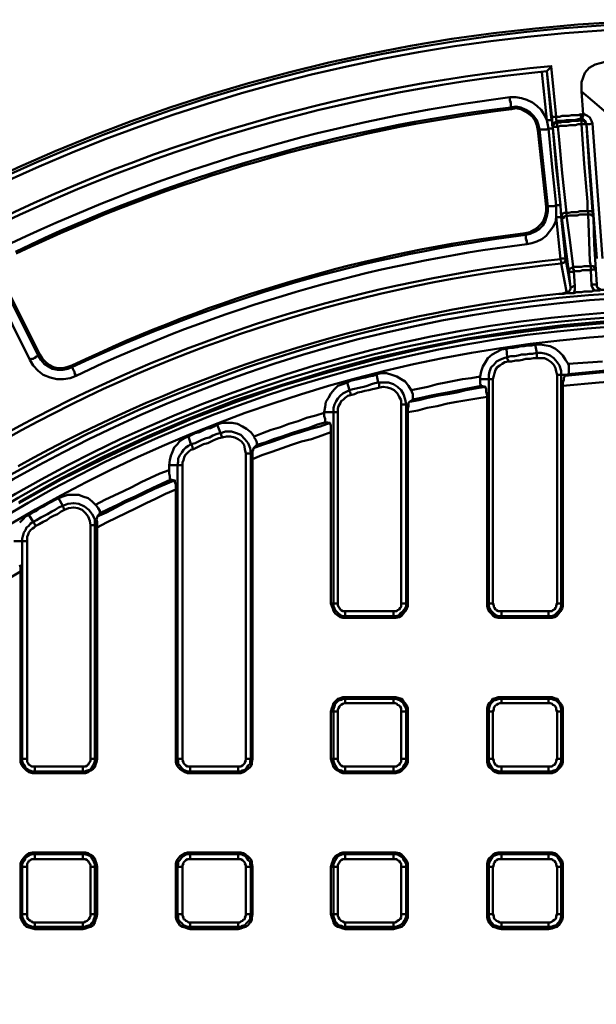
# Model space of a CAD drawing. Units: millimetres. Extents: x 28 to 423, y 3 to 289.
# Drawn here: x 111 to 136, y 121 to 164 of the extents above; entities that cross this region are included whole.
import ezdxf

# ---------------------------------------------------------------- set-up
doc = ezdxf.new("R2010")
doc.units = ezdxf.units.MM
doc.layers.add('PDF_Geometry', color=7, linetype='Continuous')

msp = doc.modelspace()

# ---------------------------------------------------------------- linework, layer by layer
at = {"layer": 'PDF_Geometry', "lineweight": 50}
for points in [[(69.829, 80.617), (69.757, 81.051), (69.431, 83.583), (69.178, 86.078), (69.033, 88.573), (68.961, 91.033), (68.997, 93.528), (69.069, 96.023), (69.359, 99.495), (69.829, 102.967), (69.901, 103.401), (69.974, 103.835), (70.01, 103.835), (70.01, 103.798), (70.046, 103.798), (70.082, 103.798), (70.118, 103.798), (70.154, 103.798), (70.19, 103.798, -0.828366), (210.579, 106.402)], [(133.947, 161.588, 0.106011), (106.029, 152.8)], [(106.318, 152.728, -0.104131), (133.767, 161.371), (133.803, 161.407), (133.839, 161.444), (133.911, 161.516), (133.947, 161.588), (134.164, 159.418), (134.309, 159.418), (134.417, 159.455), (134.562, 159.455), (134.707, 159.455), (134.815, 159.491), (134.96, 159.491), (135.105, 159.491), (135.213, 159.527), (135.213, 159.491), (135.213, 159.455), (135.213, 159.418), (135.213, 159.382), (135.249, 159.346), (135.249, 159.31), (135.105, 159.31), (134.96, 159.274), (134.851, 159.274), (134.707, 159.274), (134.598, 159.274), (134.454, 159.238), (134.309, 159.238), (134.2, 159.238), (134.164, 159.274), (134.164, 159.346), (134.164, 159.418), (134.128, 159.418), (134.092, 159.418), (134.056, 159.418), (134.02, 159.418), (133.984, 159.418), (133.947, 159.382)], [(134.598, 151.896), (134.598, 151.932), (134.526, 152.294), (134.381, 153.126), (134.417, 153.126), (134.454, 153.162), (134.49, 153.162), (134.526, 153.198), (134.526, 153.234), (134.562, 153.271), (134.562, 153.307), (134.562, 153.343), (134.526, 153.343), (134.49, 153.343), (134.454, 153.343), (134.417, 153.343), (134.381, 153.343), (134.345, 153.307), (134.164, 155.115), (134.128, 154.898), (134.02, 154.681), (133.875, 154.5), (133.73, 154.319), (133.55, 154.175), (133.333, 154.066), (133.116, 153.994), (132.899, 153.958), (132.899, 154.03), (132.899, 154.102), (132.862, 154.175), (132.862, 154.211), (132.862, 154.283), (132.862, 154.319), (132.862, 154.355), (133.043, 154.392), (133.26, 154.5), (133.441, 154.609), (133.586, 154.753), (133.694, 154.934), (133.767, 155.151), (133.803, 155.368), (133.803, 155.549), (133.73, 155.549), (133.369, 158.84), (133.333, 159.057), (133.26, 159.238), (133.152, 159.418), (133.007, 159.527), (132.826, 159.635), (132.645, 159.744), (132.428, 159.78), (132.248, 159.744), (132.211, 159.816, 0.082506), (110.983, 153.632)], [(112.032, 149.22), (112.141, 149.039), (112.285, 148.895), (112.43, 148.786), (112.611, 148.678), (112.791, 148.642), (113.008, 148.642), (113.189, 148.678), (113.406, 148.75), (113.406, 148.678, -0.079785), (132.862, 154.355), (132.826, 154.428), (133.043, 154.464), (133.224, 154.572), (133.369, 154.681), (133.513, 154.826), (133.622, 154.97), (133.694, 155.151), (133.73, 155.368), (133.73, 155.549)], [(79.123, 103.509), (79.231, 103.509), (79.991, 103.654), (80.425, 103.835), (80.859, 104.088), (81.22, 104.413), (81.51, 104.775), (81.727, 105.209), (81.908, 105.679), (81.908, 105.715), (81.944, 105.498), (81.98, 105.39, -0.77836), (198.644, 107.74)], [(134.273, 151.824, 0.099415), (111.092, 144.447)], [(198.608, 104.486, 0.82469), (82.088, 101.737), (74.783, 101.737), (74.313, 101.665), (73.915, 101.556), (73.518, 101.339), (73.156, 101.05), (72.903, 100.724), (72.686, 100.327), (72.541, 99.893), (72.505, 99.459), (72.505, 84.161), (72.541, 83.691), (72.686, 83.294), (72.903, 82.896), (73.156, 82.534), (73.518, 82.281), (73.915, 82.064), (74.313, 81.919), (74.783, 81.883)], [(74.892, 101.375), (81.908, 101.375), (82.052, 101.375), (82.161, 101.375), (82.233, 101.375), (82.305, 101.448), (82.342, 101.52), (82.342, 101.629), (82.305, 101.665), (82.305, 101.701, -0.824878), (198.391, 104.449)], [(83.209, 102.28, -0.81777), (197.56, 104.522), (196.583, 104.522), (196.583, 104.449), (196.583, 104.377), (196.583, 104.305), (196.583, 104.232), (196.583, 104.196), (196.583, 104.16), (196.583, 104.124), (197.56, 104.124), (197.849, 104.124), (198.102, 104.124), (198.283, 104.124), (198.391, 104.124), (198.247, 104.16), (198.102, 104.269), (198.03, 104.377), (198.03, 104.449)]]:
    msp.add_lwpolyline(points, format="xyb", dxfattribs=at)
for points in [[(136.334, 161.769), (136.262, 161.769), (135.828, 161.661), (135.575, 161.516), (135.394, 161.299), (135.249, 160.901), (135.249, 160.503), (135.719, 160.106), (136.298, 159.599), (136.84, 159.129), (136.985, 159.274), (137.094, 159.455), (137.238, 159.599), (137.383, 159.78), (137.528, 159.925), (137.672, 160.069), (137.817, 160.25), (137.962, 160.395), (137.419, 160.865), (136.84, 161.335)], [(133.441, 158.876), (133.803, 155.549), (133.803, 155.585), (133.839, 155.585), (133.875, 155.585), (133.911, 155.585), (133.984, 155.585), (134.02, 155.585), (134.092, 155.585), (134.164, 155.621), (133.984, 157.249), (133.839, 158.912), (133.767, 158.876), (133.694, 158.876), (133.622, 158.876), (133.586, 158.876), (133.513, 158.876), (133.477, 158.876)], [(132.067, 149.112), (132.067, 149.076), (132.067, 149.039), (132.103, 149.003), (132.103, 148.967), (132.103, 148.931), (131.958, 148.895), (131.85, 148.822), (131.741, 148.75), (131.633, 148.678), (131.561, 148.569), (131.524, 148.425), (131.488, 148.316), (131.452, 148.171), (131.416, 148.171), (131.38, 148.171), (131.344, 148.171), (131.307, 148.171), (131.271, 148.171), (131.271, 148.352), (131.307, 148.497), (131.38, 148.678), (131.488, 148.786), (131.597, 148.931), (131.741, 149.003), (131.922, 149.076)], [(133.333, 149.076), (133.333, 149.112), (133.333, 149.148), (133.333, 149.184), (133.333, 149.22), (133.333, 149.256), (133.333, 149.293), (133.513, 149.293), (133.73, 149.256), (133.911, 149.184), (134.056, 149.076), (134.2, 148.895), (134.309, 148.75), (134.381, 148.533), (134.381, 148.352), (134.345, 148.352), (134.309, 148.352), (134.273, 148.352), (134.237, 148.352), (134.2, 148.352), (134.164, 148.497), (134.128, 148.642), (134.056, 148.786), (133.947, 148.895), (133.803, 149.003), (133.658, 149.076), (133.513, 149.076)], [(126.534, 148.027), (126.534, 147.991), (126.57, 147.991), (126.57, 147.954), (126.57, 147.918), (126.57, 147.882), (126.57, 147.846), (126.606, 147.81), (126.425, 147.774), (126.281, 147.737), (126.136, 147.701), (125.955, 147.665), (125.81, 147.629), (125.666, 147.593), (125.521, 147.52), (125.34, 147.484), (125.34, 147.52), (125.34, 147.557), (125.34, 147.593), (125.304, 147.629), (125.304, 147.665), (125.304, 147.701), (125.449, 147.737), (125.593, 147.774), (125.774, 147.81), (125.919, 147.846), (126.064, 147.882), (126.244, 147.954), (126.389, 147.991)], [(124.798, 138.552), (124.762, 138.552), (124.726, 138.552), (124.689, 138.552), (124.653, 138.552), (124.617, 138.552), (124.617, 146.761), (124.653, 146.761), (124.689, 146.761), (124.726, 146.761), (124.762, 146.761), (124.798, 146.761)], [(119.771, 145.857), (119.626, 146.219), (119.482, 146.146), (119.337, 146.074), (119.156, 146.038), (119.012, 145.965), (118.867, 145.893), (118.686, 145.857), (118.542, 145.785), (118.397, 145.712), (118.505, 145.387), (118.686, 145.423), (118.831, 145.495), (118.976, 145.568), (119.156, 145.64), (119.301, 145.676), (119.446, 145.748), (119.626, 145.821)], [(121.073, 144.989), (121.073, 131.898), (121.037, 131.898), (121.001, 131.898), (120.965, 131.898), (120.928, 131.898), (120.892, 131.898), (120.856, 131.898), (120.856, 144.989), (120.892, 144.989), (120.928, 144.989), (120.965, 144.989), (121.001, 144.989), (121.037, 144.989)], [(118.144, 131.898), (118.108, 131.898), (118.071, 131.898), (118.035, 131.898), (117.999, 131.898), (117.963, 131.898), (117.927, 131.898), (117.927, 144.483), (117.963, 144.483), (117.999, 144.483), (118.035, 144.483), (118.071, 144.483), (118.108, 144.483), (118.144, 144.483)], [(114.383, 141.915), (114.347, 141.915), (114.31, 141.915), (114.274, 141.915), (114.238, 141.915), (114.202, 141.915), (114.166, 142.096), (114.093, 142.277), (113.985, 142.421), (113.84, 142.566), (113.659, 142.638), (113.479, 142.675), (113.262, 142.638), (113.081, 142.566), (113.081, 142.602), (113.045, 142.638), (113.045, 142.675), (113.008, 142.711), (113.008, 142.747), (113.225, 142.819), (113.479, 142.855), (113.696, 142.819), (113.949, 142.711), (114.13, 142.566), (114.274, 142.385), (114.383, 142.168)], [(111.49, 131.898), (111.453, 131.898), (111.417, 131.898), (111.381, 131.898), (111.345, 131.898), (111.309, 131.898), (111.273, 131.898), (111.273, 141.228), (111.309, 141.228), (111.345, 141.228), (111.381, 141.228), (111.417, 141.228), (111.453, 141.228), (111.49, 141.228)], [(124.617, 138.552), (124.617, 138.443), (124.653, 138.335), (124.689, 138.263), (124.762, 138.19), (124.834, 138.118), (124.943, 138.046), (125.015, 138.009), (125.123, 138.009), (125.123, 137.937), (125.015, 137.937), (124.906, 137.973), (124.798, 138.046), (124.689, 138.118), (124.617, 138.226), (124.581, 138.335), (124.545, 138.443), (124.509, 138.552)], [(134.2, 138.552), (134.237, 138.552), (134.273, 138.552), (134.309, 138.552), (134.345, 138.552), (134.381, 138.552), (134.381, 138.443), (134.345, 138.335), (134.309, 138.263), (134.237, 138.19), (134.164, 138.118), (134.056, 138.046), (133.947, 138.009), (133.839, 138.009), (133.839, 138.046), (133.839, 138.082), (133.839, 138.118), (133.839, 138.154), (133.839, 138.19), (133.839, 138.226), (133.911, 138.226), (133.984, 138.226), (134.02, 138.263), (134.092, 138.299), (134.128, 138.371), (134.164, 138.407), (134.164, 138.48)], [(127.185, 138.226), (127.185, 138.19), (127.185, 138.154), (127.185, 138.118), (127.185, 138.082), (127.185, 138.046), (127.185, 138.009), (125.123, 138.009), (125.123, 138.046), (125.123, 138.082), (125.123, 138.118), (125.123, 138.154), (125.123, 138.19), (125.123, 138.226)], [(133.839, 138.009), (131.814, 138.009), (131.814, 137.937), (133.839, 137.937)], [(113.876, 131.572), (113.876, 131.536), (113.876, 131.5), (113.876, 131.464), (113.876, 131.428), (113.876, 131.391), (113.876, 131.355), (111.815, 131.355), (111.815, 131.391), (111.815, 131.428), (111.815, 131.464), (111.815, 131.5), (111.815, 131.536), (111.815, 131.572)], [(127.185, 131.355), (125.123, 131.355), (125.123, 131.391), (125.123, 131.428), (125.123, 131.464), (125.123, 131.5), (125.123, 131.536), (125.123, 131.572), (127.185, 131.572), (127.185, 131.536), (127.185, 131.5), (127.185, 131.464), (127.185, 131.428), (127.185, 131.391)], [(133.839, 131.355), (131.814, 131.355), (131.814, 131.391), (131.814, 131.428), (131.814, 131.464), (131.814, 131.5), (131.814, 131.536), (131.814, 131.572), (133.839, 131.572), (133.839, 131.536), (133.839, 131.5), (133.839, 131.464), (133.839, 131.428), (133.839, 131.391)], [(124.617, 127.269), (124.617, 127.377), (124.653, 127.486), (124.689, 127.558), (124.762, 127.667), (124.834, 127.739), (124.943, 127.775), (125.015, 127.811), (125.123, 127.811), (125.123, 127.884), (125.015, 127.884), (124.906, 127.847), (124.798, 127.775), (124.689, 127.703), (124.617, 127.63), (124.581, 127.522), (124.545, 127.413), (124.509, 127.269)], [(133.839, 127.811), (133.947, 127.811), (134.056, 127.775), (134.164, 127.739), (134.237, 127.667), (134.309, 127.558), (134.345, 127.486), (134.381, 127.377), (134.381, 127.269), (134.454, 127.269), (134.454, 127.413), (134.417, 127.522), (134.345, 127.63), (134.273, 127.703), (134.2, 127.775), (134.092, 127.847), (133.984, 127.884), (133.839, 127.884)], [(113.876, 127.811), (113.876, 127.775), (113.876, 127.739), (113.876, 127.703), (113.876, 127.667), (113.876, 127.63), (113.876, 127.594), (111.815, 127.594), (111.815, 127.63), (111.815, 127.667), (111.815, 127.703), (111.815, 127.739), (111.815, 127.775), (111.815, 127.811)], [(118.469, 127.811), (118.469, 127.775), (118.469, 127.739), (118.469, 127.703), (118.469, 127.667), (118.469, 127.63), (118.469, 127.594), (118.397, 127.594), (118.361, 127.594), (118.288, 127.558), (118.252, 127.522), (118.18, 127.45), (118.18, 127.413), (118.144, 127.341), (118.144, 127.269), (118.108, 127.269), (118.071, 127.269), (118.035, 127.269), (117.999, 127.269), (117.963, 127.269), (117.927, 127.269), (117.963, 127.377), (117.963, 127.486), (118.035, 127.558), (118.108, 127.667), (118.18, 127.739), (118.252, 127.775), (118.361, 127.811)], [(124.798, 125.244), (124.762, 125.244), (124.726, 125.244), (124.689, 125.244), (124.653, 125.244), (124.617, 125.244), (124.617, 127.269), (124.653, 127.269), (124.689, 127.269), (124.726, 127.269), (124.762, 127.269), (124.798, 127.269)], [(131.271, 125.244), (131.271, 127.269), (131.199, 127.269), (131.199, 125.244)], [(134.2, 127.269), (134.237, 127.269), (134.273, 127.269), (134.309, 127.269), (134.345, 127.269), (134.381, 127.269), (134.381, 125.244), (134.345, 125.244), (134.309, 125.244), (134.273, 125.244), (134.237, 125.244), (134.2, 125.244)], [(111.815, 124.882), (111.815, 124.846), (111.815, 124.81), (111.815, 124.773), (111.815, 124.737), (111.815, 124.701), (111.707, 124.701), (111.598, 124.737), (111.526, 124.773), (111.417, 124.846), (111.381, 124.918), (111.309, 125.027), (111.273, 125.135), (111.273, 125.244), (111.309, 125.244), (111.345, 125.244), (111.381, 125.244), (111.417, 125.244), (111.453, 125.244), (111.49, 125.244), (111.49, 125.171), (111.49, 125.099), (111.526, 125.027), (111.562, 124.99), (111.634, 124.954), (111.67, 124.918), (111.743, 124.882)], [(120.856, 125.244), (120.892, 125.244), (120.928, 125.244), (120.965, 125.244), (121.001, 125.244), (121.037, 125.244), (121.073, 125.244), (121.037, 125.135), (121.037, 125.027), (120.965, 124.918), (120.892, 124.846), (120.82, 124.773), (120.711, 124.737), (120.639, 124.701), (120.531, 124.701), (120.531, 124.737), (120.531, 124.773), (120.531, 124.81), (120.531, 124.846), (120.531, 124.882), (120.603, 124.882), (120.639, 124.918), (120.711, 124.954), (120.748, 124.99), (120.82, 125.027), (120.82, 125.099), (120.856, 125.171)], [(127.51, 125.244), (127.546, 125.244), (127.583, 125.244), (127.619, 125.244), (127.655, 125.244), (127.691, 125.244), (127.727, 125.244), (127.727, 125.135), (127.691, 125.027), (127.619, 124.918), (127.583, 124.846), (127.474, 124.773), (127.402, 124.737), (127.293, 124.701), (127.185, 124.701), (127.185, 124.737), (127.185, 124.773), (127.185, 124.81), (127.185, 124.846), (127.185, 124.882), (127.257, 124.882), (127.329, 124.918), (127.366, 124.954), (127.438, 124.99), (127.474, 125.027), (127.51, 125.099), (127.51, 125.171)], [(131.271, 125.244), (131.307, 125.244), (131.344, 125.244), (131.38, 125.244), (131.416, 125.244), (131.452, 125.244), (131.488, 125.171), (131.488, 125.099), (131.524, 125.027), (131.561, 124.99), (131.597, 124.954), (131.669, 124.918), (131.741, 124.882), (131.814, 124.882), (131.814, 124.846), (131.814, 124.81), (131.814, 124.773), (131.814, 124.737), (131.814, 124.701), (131.705, 124.701), (131.597, 124.737), (131.488, 124.773), (131.416, 124.846), (131.344, 124.918), (131.307, 125.027), (131.271, 125.135)], [(133.839, 124.701), (131.814, 124.701), (131.814, 124.593), (133.839, 124.593)]]:
    msp.add_lwpolyline(points, close=True, dxfattribs=at)
for points in [[(133.55, 161.335), (133.767, 159.274), (133.803, 159.274), (133.839, 159.274), (133.875, 159.274), (133.911, 159.274), (133.947, 159.274), (133.984, 159.274), (133.984, 159.31)], [(135.719, 155.368), (135.683, 155.368), (135.647, 155.368), (135.611, 155.368), (135.575, 155.368), (135.502, 155.368), (135.502, 155.766), (135.358, 157.393), (135.249, 159.093), (135.285, 159.093), (135.322, 159.093), (135.358, 159.093), (135.394, 159.093), (135.43, 159.093), (135.466, 159.093), (135.466, 159.057), (135.43, 159.093), (135.43, 159.165), (135.394, 159.165), (135.394, 159.201), (135.358, 159.238), (135.322, 159.238), (135.285, 159.274), (135.249, 159.274), (135.249, 159.238), (135.249, 159.201), (135.249, 159.165), (135.249, 159.129), (135.249, 159.093), (135.105, 159.093), (134.996, 159.057), (134.851, 159.057), (134.743, 159.057), (134.598, 159.021), (134.49, 159.021), (134.345, 159.021), (134.237, 158.984), (134.164, 158.984), (134.128, 158.984), (134.092, 158.984), (134.056, 158.984), (134.02, 158.948), (134.02, 158.984), (133.984, 159.057), (133.984, 159.129), (133.984, 159.238), (133.947, 159.382), (133.767, 161.371), (133.984, 159.31), (134.02, 158.912), (134.164, 157.249), (134.345, 155.621), (134.381, 155.115), (134.562, 153.343), (134.671, 152.728), (134.779, 152.113), (134.815, 152.113), (134.851, 152.113), (134.888, 152.149), (134.924, 152.149), (134.96, 152.149), (134.96, 152.005), (134.924, 151.86)], [(133.767, 161.371), (133.767, 161.371)], [(136.153, 153.343), (135.719, 159.129), (135.683, 159.238), (135.611, 159.382), (135.502, 159.455), (135.358, 159.527), (135.322, 159.527), (135.249, 160.503)], [(134.02, 158.912), (133.984, 158.912), (133.947, 158.912), (133.911, 158.912), (133.875, 158.912), (133.839, 158.912), (133.767, 159.274), (133.658, 159.491), (133.513, 159.708), (133.333, 159.889), (133.152, 160.033), (132.899, 160.142), (132.682, 160.214), (132.428, 160.25), (132.175, 160.25), (132.175, 160.178), (132.175, 160.106), (132.211, 160.033), (132.211, 159.961), (132.211, 159.925), (132.211, 159.889), (132.211, 159.852), (132.211, 159.816), (132.428, 159.852), (132.645, 159.816), (132.862, 159.708), (133.043, 159.599), (133.188, 159.455), (133.333, 159.274), (133.405, 159.057), (133.441, 158.876), (133.369, 158.84)], [(134.02, 158.984), (134.02, 159.021), (134.02, 159.093), (134.02, 159.129), (134.056, 159.129), (134.092, 159.165), (134.128, 159.201), (134.164, 159.201), (134.2, 159.238), (134.2, 159.165), (134.345, 159.165), (134.454, 159.201), (134.598, 159.201), (134.707, 159.201), (134.851, 159.238), (134.96, 159.238), (135.105, 159.238), (135.249, 159.274), (135.249, 159.31), (135.285, 159.31), (135.358, 159.274), (135.394, 159.238), (135.43, 159.165), (135.466, 159.093), (135.502, 159.093), (135.539, 159.093), (135.575, 159.093), (135.611, 159.093), (135.683, 159.129), (135.719, 159.129)], [(136.045, 151.969), (135.792, 151.969), (135.683, 151.932), (135.575, 151.932), (135.466, 151.932), (135.358, 151.932), (135.249, 151.896), (135.141, 151.896), (135.032, 151.896), (134.924, 151.86), (134.779, 151.86), (134.634, 151.86), (134.598, 151.86), (134.49, 151.824), (134.273, 151.824), (134.381, 151.824), (134.49, 151.86), (134.598, 151.896), (134.634, 151.896), (134.707, 151.932), (134.743, 151.969), (134.779, 152.041), (134.779, 152.113), (134.707, 152.764), (134.562, 153.849), (134.417, 154.97), (134.417, 155.043), (134.417, 155.151), (134.381, 155.26), (134.2, 157.104), (134.02, 158.948), (134.02, 158.984), (134.02, 159.021), (134.056, 159.057), (134.056, 159.093), (134.092, 159.129), (134.128, 159.129), (134.164, 159.165), (134.2, 159.165), (134.2, 159.129), (134.2, 159.093), (134.2, 159.057), (134.2, 159.021), (134.237, 158.984), (134.273, 158.587), (134.417, 156.995), (134.598, 155.296), (134.707, 155.296), (134.815, 155.332), (134.96, 155.332), (135.068, 155.332), (135.177, 155.368), (135.285, 155.368), (135.394, 155.368), (135.502, 155.368), (135.539, 155.332), (135.539, 155.26), (135.539, 155.223), (135.575, 155.223), (135.611, 155.223), (135.647, 155.223), (135.683, 155.187), (135.719, 155.187), (135.719, 155.151), (135.756, 155.115), (135.756, 155.079), (135.792, 153.958), (135.864, 152.873), (135.828, 152.909), (135.828, 152.945), (135.792, 152.945), (135.792, 152.981), (135.756, 153.017), (135.719, 153.017), (135.683, 153.017), (135.647, 153.017), (135.647, 152.981), (135.647, 152.945), (135.647, 152.909), (135.647, 152.873), (135.647, 152.837), (135.683, 152.837), (135.719, 152.873), (135.756, 152.873), (135.792, 152.873), (135.828, 152.873), (135.864, 152.873), (135.9, 152.222)], [(135.213, 159.527), (135.322, 159.491)], [(135.285, 159.31), (135.285, 159.346), (135.285, 159.382), (135.322, 159.455), (135.322, 159.491), (135.322, 159.527)], [(135.756, 155.079), (135.756, 155.115), (135.719, 155.223), (135.719, 155.368), (135.575, 157.249), (135.466, 159.057), (135.466, 159.093), (135.9, 153.343)], [(134.381, 155.115), (134.345, 155.115), (134.309, 155.115), (134.273, 155.115), (134.237, 155.115), (134.164, 155.115), (134.164, 155.513), (134.164, 155.621), (134.2, 155.621), (134.237, 155.621), (134.273, 155.621), (134.309, 155.621), (134.345, 155.621)], [(135.683, 152.186), (135.647, 152.837), (135.539, 152.837), (135.466, 152.837), (135.358, 152.837), (135.285, 152.837), (135.177, 152.8), (135.105, 152.8), (134.996, 152.8), (134.924, 152.8), (134.924, 152.837), (134.924, 152.873), (134.888, 152.873), (134.888, 152.909), (134.888, 152.945), (134.888, 152.981), (134.996, 152.981), (135.068, 152.981), (135.177, 152.981), (135.249, 152.981), (135.358, 153.017), (135.43, 153.017), (135.539, 153.017), (135.647, 153.017), (135.611, 153.234), (135.575, 154.066), (135.539, 155.223), (135.43, 155.223), (135.285, 155.223), (135.177, 155.223), (135.068, 155.187), (134.96, 155.187), (134.851, 155.187), (134.743, 155.187), (134.598, 155.151), (134.598, 155.187), (134.598, 155.26), (134.598, 155.296), (134.562, 155.296), (134.526, 155.296), (134.49, 155.296), (134.454, 155.26), (134.417, 155.26), (134.381, 155.26)], [(134.96, 152.149), (134.924, 152.8), (134.888, 152.8), (134.851, 152.764), (134.815, 152.764), (134.779, 152.764), (134.743, 152.764), (134.707, 152.764), (134.707, 152.8), (134.707, 152.837), (134.743, 152.873), (134.743, 152.909), (134.779, 152.909), (134.815, 152.945), (134.851, 152.945), (134.888, 152.981), (134.743, 154.138), (134.634, 154.97), (134.598, 155.151), (134.562, 155.151), (134.526, 155.151), (134.49, 155.115), (134.49, 155.079), (134.454, 155.079), (134.417, 155.043), (134.417, 155.006), (134.417, 154.97)], [(110.549, 152.149), (112.032, 149.22), (111.96, 149.184), (112.068, 149.003), (112.213, 148.822), (112.394, 148.714), (112.575, 148.605), (112.791, 148.569), (113.008, 148.569), (113.225, 148.605), (113.406, 148.678), (113.442, 148.642), (113.442, 148.605), (113.479, 148.533), (113.515, 148.497), (113.515, 148.425), (113.551, 148.352), (113.587, 148.316), (113.334, 148.208), (113.045, 148.171), (112.755, 148.171), (112.466, 148.244), (112.177, 148.352), (111.96, 148.533), (111.743, 148.75), (111.598, 149.003), (110.115, 151.969)], [(111.598, 149.003), (111.67, 149.039), (111.743, 149.039), (111.779, 149.076), (111.851, 149.112), (111.887, 149.148), (111.924, 149.148), (111.96, 149.148), (111.96, 149.184), (110.477, 152.149)], [(135.792, 151.969), (135.719, 152.077), (135.683, 152.186), (135.719, 152.222), (135.756, 152.222), (135.792, 152.222), (135.828, 152.222), (135.864, 152.222), (135.9, 152.222), (135.9, 152.149), (135.936, 152.077), (136.009, 152.041), (136.081, 152.005), (136.117, 152.005), (136.226, 152.005), (136.334, 152.005), (136.443, 152.005)], [(111.128, 142.892), (112.9, 143.904), (114.744, 144.844), (116.625, 145.712), (118.505, 146.508), (120.422, 147.267), (122.375, 147.918), (124.364, 148.533), (126.353, 149.076), (128.342, 149.51), (130.367, 149.907), (132.392, 150.233), (134.454, 150.486), (136.515, 150.667)], [(111.128, 142.855), (112.936, 143.868), (114.781, 144.772), (116.625, 145.64), (118.542, 146.472), (120.458, 147.195), (122.411, 147.882), (124.364, 148.461), (126.353, 149.003), (128.378, 149.473), (130.367, 149.871), (132.428, 150.16), (134.454, 150.414), (136.515, 150.594)], [(131.452, 148.171), (131.452, 138.552), (131.416, 138.552), (131.38, 138.552), (131.344, 138.552), (131.307, 138.552), (131.271, 138.552), (131.271, 148.171), (130.91, 148.171), (130.91, 148.28), (130.946, 148.497), (131.018, 148.714), (131.127, 148.895), (131.235, 149.076), (131.416, 149.22), (131.597, 149.329), (131.814, 149.437), (132.031, 149.473), (132.067, 149.112), (132.211, 149.148), (132.392, 149.148), (132.537, 149.184), (132.682, 149.22), (132.862, 149.22), (133.007, 149.256), (133.152, 149.256), (133.333, 149.293), (133.26, 149.654), (133.116, 149.618), (132.971, 149.618), (132.79, 149.582), (132.645, 149.582), (132.501, 149.546), (132.32, 149.51), (132.175, 149.51), (132.031, 149.473)], [(134.671, 148.388), (134.707, 148.425), (134.707, 148.533), (134.707, 148.642), (134.707, 148.75), (134.671, 148.822), (134.562, 149.003), (134.454, 149.184), (134.309, 149.329), (134.128, 149.473), (133.911, 149.582), (133.73, 149.618), (133.477, 149.654), (133.26, 149.654)], [(133.333, 149.076), (133.188, 149.076), (133.043, 149.039), (132.862, 149.039), (132.718, 149.003), (132.573, 148.967), (132.428, 148.967), (132.248, 148.931), (132.103, 148.931)], [(146.532, 148.388), (145.05, 148.533), (143.567, 148.642), (142.084, 148.678), (140.601, 148.714), (139.119, 148.678), (137.636, 148.642), (136.153, 148.533), (134.671, 148.388), (134.598, 148.352), (134.381, 148.352), (134.381, 138.552), (134.454, 138.552), (134.454, 147.882), (136.009, 148.027), (137.528, 148.135), (139.083, 148.208), (140.601, 148.208), (142.157, 148.208), (143.712, 148.135), (145.23, 148.027), (146.749, 147.882)], [(134.526, 148.316), (136.045, 148.461), (137.564, 148.533), (139.083, 148.605), (140.601, 148.642), (142.157, 148.605), (143.675, 148.533), (145.194, 148.461), (146.713, 148.316)], [(136.153, 148.931), (134.671, 148.822)], [(126.461, 148.388), (126.317, 148.316), (126.136, 148.28), (125.991, 148.244), (125.81, 148.208), (125.666, 148.171), (125.521, 148.135), (125.34, 148.099), (125.196, 148.027)], [(127.185, 138.226), (127.257, 138.226), (127.329, 138.226), (127.366, 138.263), (127.438, 138.299), (127.474, 138.371), (127.51, 138.407), (127.51, 138.48), (127.51, 138.552), (127.546, 138.552), (127.583, 138.552), (127.619, 138.552), (127.655, 138.552), (127.691, 138.552), (127.727, 138.552), (127.727, 138.443), (127.691, 138.335), (127.619, 138.263), (127.583, 138.19), (127.474, 138.118), (127.402, 138.046), (127.293, 138.009), (127.185, 138.009), (127.185, 137.937), (127.293, 137.937), (127.438, 137.973), (127.546, 138.046), (127.619, 138.118), (127.691, 138.226), (127.763, 138.335), (127.799, 138.443), (127.799, 138.552), (127.727, 138.552), (127.727, 147.087), (127.691, 147.304), (127.619, 147.52), (127.51, 147.701), (127.366, 147.846), (127.185, 147.954), (126.968, 148.027), (126.751, 148.027), (126.534, 148.027), (126.461, 148.388), (126.678, 148.425), (126.895, 148.425), (127.112, 148.352), (127.329, 148.28), (127.51, 148.171), (127.691, 148.063), (127.836, 147.882), (127.944, 147.701), (127.98, 147.629), (128.016, 147.52), (128.016, 147.412), (128.016, 147.34), (128.016, 147.304), (127.98, 147.267), (127.872, 147.195), (128.27, 147.267), (128.667, 147.376), (129.065, 147.448), (129.499, 147.52), (129.897, 147.593), (130.295, 147.701), (130.693, 147.774), (131.127, 147.846)], [(127.944, 147.701), (128.306, 147.774), (128.667, 147.846), (129.065, 147.954), (129.427, 148.027), (129.789, 148.099), (130.15, 148.171), (130.512, 148.208), (130.91, 148.28)], [(131.452, 138.552), (131.488, 138.48), (131.488, 138.407), (131.524, 138.371), (131.561, 138.299), (131.597, 138.263), (131.669, 138.226), (131.741, 138.226), (131.814, 138.226), (131.814, 138.19), (131.814, 138.154), (131.814, 138.118), (131.814, 138.082), (131.814, 138.046), (131.814, 138.009), (131.705, 138.009), (131.597, 138.046), (131.488, 138.118), (131.416, 138.19), (131.344, 138.263), (131.307, 138.335), (131.271, 138.443), (131.271, 138.552), (131.199, 138.552), (131.199, 147.412), (131.199, 147.484), (131.163, 147.629), (131.163, 147.737), (131.127, 147.81), (131.127, 147.846), (130.946, 147.882), (130.946, 147.918), (130.91, 147.954), (130.91, 148.063), (130.91, 148.171)], [(134.2, 138.552), (134.2, 148.352)], [(134.598, 148.352), (134.526, 148.316), (134.526, 148.28), (134.49, 148.244), (134.49, 148.135), (134.454, 148.027), (134.454, 147.882)], [(121.218, 145.712), (121.579, 145.857), (121.941, 146.002), (122.339, 146.11), (122.7, 146.255), (123.098, 146.363), (123.46, 146.508), (123.858, 146.616), (124.219, 146.725), (124.219, 146.761), (124.617, 146.761), (124.617, 146.942), (124.653, 147.087), (124.726, 147.231), (124.798, 147.34), (124.906, 147.448), (125.015, 147.557), (125.16, 147.629), (125.304, 147.701), (125.196, 148.027), (125.015, 147.954), (124.798, 147.882), (124.653, 147.737), (124.509, 147.557), (124.4, 147.376), (124.292, 147.195), (124.255, 146.978), (124.219, 146.761)], [(127.872, 147.195), (127.836, 147.159), (127.836, 147.087), (127.727, 147.087), (127.691, 147.087), (127.655, 147.087), (127.619, 147.087), (127.583, 147.087), (127.546, 147.087), (127.51, 147.087), (127.51, 147.267), (127.438, 147.412), (127.366, 147.557), (127.221, 147.701), (127.076, 147.774), (126.932, 147.81), (126.751, 147.846), (126.606, 147.81)], [(130.946, 147.882), (130.584, 147.81), (130.222, 147.737), (129.861, 147.665), (129.499, 147.593), (129.101, 147.52), (128.74, 147.448), (128.378, 147.376), (128.016, 147.304)], [(125.34, 147.484), (125.232, 147.448), (125.123, 147.376), (125.051, 147.304), (124.943, 147.231), (124.906, 147.123), (124.834, 147.014), (124.798, 146.906), (124.798, 146.761)], [(131.199, 147.412), (130.765, 147.34), (130.331, 147.267), (129.897, 147.195), (129.499, 147.123), (129.065, 147.014), (128.631, 146.942), (128.233, 146.833), (127.799, 146.761)], [(127.51, 138.552), (127.51, 147.087)], [(127.799, 138.552), (127.799, 146.761), (127.799, 146.906), (127.836, 147.014), (127.836, 147.087)], [(124.509, 138.552), (124.509, 145.893), (124.509, 145.965), (124.509, 146.074), (124.509, 146.182), (124.472, 146.255), (124.472, 146.291), (124.292, 146.327), (124.255, 146.363), (124.255, 146.472), (124.219, 146.58), (124.219, 146.725)], [(121.182, 145.206), (121.29, 145.315), (121.326, 145.351), (121.326, 145.387), (121.326, 145.459), (121.29, 145.568), (121.218, 145.676), (121.218, 145.712), (121.073, 145.893), (120.892, 146.038), (120.711, 146.146), (120.494, 146.255), (120.277, 146.291), (120.06, 146.291), (119.843, 146.291), (119.626, 146.219)], [(120.856, 144.989), (120.82, 145.17), (120.784, 145.351), (120.675, 145.495), (120.531, 145.604), (120.386, 145.676), (120.205, 145.712), (120.024, 145.712), (119.843, 145.676), (119.843, 145.712), (119.807, 145.748), (119.807, 145.785), (119.807, 145.821), (119.771, 145.857), (119.988, 145.929), (120.241, 145.929), (120.458, 145.857), (120.639, 145.785), (120.82, 145.604), (120.965, 145.423), (121.037, 145.206), (121.073, 144.989), (121.145, 144.989), (121.145, 145.098), (121.182, 145.17), (121.182, 145.206), (121.579, 145.351), (122.013, 145.495), (122.411, 145.64), (122.809, 145.785), (123.207, 145.893), (123.641, 146.038), (124.038, 146.146), (124.472, 146.291)], [(124.292, 146.327), (123.93, 146.219), (123.532, 146.074), (123.171, 145.965), (122.809, 145.857), (122.411, 145.712), (122.049, 145.604), (121.688, 145.459), (121.326, 145.351)], [(118.397, 145.712), (118.216, 145.64), (118.035, 145.531), (117.927, 145.387), (117.782, 145.242), (117.71, 145.061), (117.637, 144.881), (117.601, 144.7), (117.565, 144.483), (117.927, 144.483), (117.963, 144.627), (117.963, 144.772), (118.035, 144.917), (118.108, 145.025), (118.18, 145.134), (118.288, 145.242), (118.397, 145.315), (118.505, 145.387), (118.542, 145.351), (118.542, 145.315), (118.578, 145.278), (118.578, 145.242), (118.578, 145.206), (118.614, 145.17), (118.505, 145.134), (118.397, 145.061), (118.325, 144.989), (118.252, 144.917), (118.216, 144.808), (118.18, 144.7), (118.144, 144.591), (118.144, 144.483)], [(119.843, 145.676), (119.699, 145.64), (119.518, 145.568), (119.373, 145.495), (119.229, 145.423), (119.048, 145.387), (118.903, 145.315), (118.759, 145.242), (118.614, 145.17)], [(124.509, 145.893), (124.111, 145.748), (123.677, 145.604), (123.243, 145.495), (122.809, 145.351), (122.411, 145.206), (121.977, 145.061), (121.543, 144.917), (121.145, 144.736)], [(121.145, 131.898), (121.145, 144.736), (121.145, 144.917), (121.145, 144.989)], [(117.854, 131.898), (117.854, 143.434), (117.854, 143.542), (117.854, 143.651), (117.818, 143.759), (117.818, 143.832), (117.782, 143.832), (117.637, 143.868), (117.601, 143.904), (117.601, 144.013), (117.565, 144.121), (117.565, 144.266), (117.565, 144.483)], [(114.419, 142.783), (114.817, 143), (115.214, 143.181), (115.612, 143.362), (115.974, 143.542), (116.372, 143.759), (116.77, 143.94), (117.167, 144.121), (117.565, 144.266)], [(113.081, 142.566), (112.936, 142.494), (112.791, 142.385), (112.611, 142.313), (112.466, 142.241), (112.321, 142.132), (112.177, 142.06), (111.996, 141.951), (111.851, 141.879), (111.815, 141.915), (111.815, 141.951), (111.779, 141.987), (111.779, 142.024), (111.743, 142.024), (111.743, 142.06), (111.887, 142.132), (112.068, 142.241), (112.213, 142.313), (112.358, 142.385), (112.538, 142.494), (112.683, 142.566), (112.828, 142.675), (113.008, 142.747), (112.828, 143.072), (113.008, 143.145), (113.225, 143.217), (113.442, 143.217), (113.696, 143.217), (113.876, 143.145), (114.093, 143.072), (114.274, 142.928), (114.419, 142.783), (114.455, 142.747), (114.527, 142.638), (114.6, 142.53), (114.6, 142.458), (114.6, 142.421), (114.564, 142.385), (114.491, 142.277), (114.889, 142.458), (115.287, 142.675), (115.721, 142.892), (116.119, 143.072), (116.553, 143.289), (116.95, 143.47), (117.384, 143.651), (117.782, 143.832)], [(117.637, 143.868), (117.24, 143.687), (116.878, 143.506), (116.48, 143.325), (116.119, 143.145), (115.721, 142.964), (115.359, 142.783), (114.961, 142.602), (114.6, 142.421)], [(112.828, 143.072), (112.683, 143), (112.502, 142.892), (112.358, 142.819), (112.177, 142.711), (112.032, 142.638), (111.887, 142.53), (111.707, 142.458), (111.562, 142.349)], [(117.854, 143.434), (117.42, 143.253), (116.987, 143.036), (116.589, 142.855), (116.155, 142.638), (115.721, 142.421), (115.323, 142.241), (114.889, 142.024), (114.491, 141.807)], [(111.164, 142.024), (111.309, 142.168), (111.417, 142.277), (111.562, 142.349), (111.743, 142.06), (111.634, 141.987), (111.562, 141.879), (111.453, 141.807), (111.417, 141.698), (111.345, 141.59), (111.309, 141.481), (111.273, 141.336), (111.273, 141.228), (110.911, 141.228)], [(114.491, 141.915), (114.383, 141.915), (114.383, 131.898), (114.491, 131.898), (114.491, 141.807), (114.491, 141.915), (114.491, 142.06), (114.455, 142.168), (114.491, 142.241), (114.491, 142.277)], [(111.851, 141.879), (111.779, 141.807), (111.707, 141.77), (111.634, 141.698), (111.562, 141.59), (111.526, 141.517), (111.49, 141.409), (111.49, 141.336), (111.49, 141.228)], [(114.202, 131.898), (114.202, 141.915)], [(113.876, 131.283), (111.815, 131.283), (111.815, 131.355), (111.707, 131.355), (111.598, 131.391), (111.526, 131.428), (111.417, 131.5), (111.381, 131.608), (111.309, 131.681), (111.273, 131.789), (111.273, 131.898), (111.2, 131.898), (111.2, 139.926), (111.2, 140.107), (111.164, 140.215)], [(111.2, 139.926), (110.766, 139.673), (110.332, 139.42), (109.898, 139.13), (109.501, 138.841), (109.067, 138.588), (108.633, 138.299), (108.235, 138.009), (107.801, 137.72)], [(124.798, 138.552), (124.798, 138.48), (124.834, 138.407), (124.87, 138.371), (124.906, 138.299), (124.943, 138.263), (125.015, 138.226), (125.087, 138.226), (125.123, 138.226)], [(131.814, 137.937), (131.669, 137.937), (131.561, 137.973), (131.452, 138.046), (131.38, 138.118), (131.271, 138.226), (131.235, 138.335), (131.199, 138.443), (131.199, 138.552)], [(134.454, 138.552), (134.454, 138.443), (134.417, 138.335), (134.345, 138.226), (134.273, 138.118), (134.2, 138.046), (134.092, 137.973), (133.984, 137.937), (133.839, 137.937)], [(131.814, 138.226), (133.839, 138.226)], [(127.185, 137.937), (125.123, 137.937)], [(124.509, 133.923), (124.545, 134.068), (124.581, 134.176), (124.617, 134.285), (124.689, 134.357), (124.798, 134.465), (124.906, 134.502), (125.015, 134.538), (125.123, 134.538), (125.123, 134.465), (127.185, 134.465), (127.185, 134.538), (125.123, 134.538)], [(124.509, 131.898), (124.509, 133.923), (124.617, 133.923), (124.617, 134.031), (124.653, 134.14), (124.689, 134.248), (124.762, 134.321), (124.834, 134.393), (124.943, 134.429), (125.015, 134.465), (125.123, 134.465), (125.123, 134.429), (125.123, 134.393), (125.123, 134.357), (125.123, 134.321), (125.123, 134.285)], [(127.185, 134.285), (125.123, 134.285), (125.087, 134.285), (125.015, 134.248), (124.943, 134.212), (124.906, 134.176), (124.87, 134.14), (124.834, 134.068), (124.798, 133.995), (124.798, 133.923)], [(127.51, 133.923), (127.51, 133.995), (127.51, 134.068), (127.474, 134.14), (127.438, 134.176), (127.366, 134.212), (127.329, 134.248), (127.257, 134.285), (127.185, 134.285), (127.185, 134.321), (127.185, 134.357), (127.185, 134.393), (127.185, 134.429), (127.185, 134.465), (127.293, 134.465), (127.402, 134.429), (127.474, 134.393), (127.583, 134.321), (127.619, 134.248), (127.691, 134.14), (127.727, 134.031), (127.727, 133.923), (127.799, 133.923), (127.799, 134.068), (127.763, 134.176), (127.691, 134.285), (127.619, 134.357), (127.546, 134.465), (127.438, 134.502), (127.293, 134.538), (127.185, 134.538)], [(131.814, 131.283), (131.669, 131.283), (131.561, 131.319), (131.452, 131.391), (131.38, 131.464), (131.271, 131.536), (131.235, 131.645), (131.199, 131.753), (131.199, 131.898), (131.271, 131.898), (131.271, 133.923), (131.199, 133.923), (131.199, 134.068), (131.235, 134.176), (131.271, 134.285), (131.38, 134.357), (131.452, 134.465), (131.561, 134.502), (131.669, 134.538), (131.814, 134.538)], [(131.452, 133.923), (131.416, 133.923), (131.38, 133.923), (131.344, 133.923), (131.307, 133.923), (131.271, 133.923), (131.271, 134.031), (131.307, 134.14), (131.344, 134.248), (131.416, 134.321), (131.488, 134.393), (131.597, 134.429), (131.705, 134.465), (131.814, 134.465), (131.814, 134.429), (131.814, 134.393), (131.814, 134.357), (131.814, 134.321), (131.814, 134.285)], [(134.2, 131.898), (134.2, 133.923), (134.164, 133.995), (134.164, 134.068), (134.128, 134.14), (134.092, 134.176), (134.02, 134.212), (133.984, 134.248), (133.911, 134.285), (133.839, 134.285), (131.814, 134.285), (131.741, 134.285), (131.669, 134.248), (131.597, 134.212), (131.561, 134.176), (131.524, 134.14), (131.488, 134.068), (131.488, 133.995), (131.452, 133.923), (131.452, 131.898), (131.488, 131.825), (131.488, 131.753), (131.524, 131.717), (131.561, 131.645), (131.597, 131.608), (131.669, 131.572), (131.741, 131.572), (131.814, 131.572)], [(133.839, 134.538), (131.814, 134.538), (131.814, 134.465), (133.839, 134.465), (133.839, 134.538), (133.984, 134.538), (134.092, 134.502), (134.2, 134.465), (134.273, 134.357), (134.345, 134.285), (134.417, 134.176), (134.454, 134.068), (134.454, 133.923)], [(133.839, 134.285), (133.839, 134.321), (133.839, 134.357), (133.839, 134.393), (133.839, 134.429), (133.839, 134.465), (133.947, 134.465), (134.056, 134.429), (134.164, 134.393), (134.237, 134.321), (134.309, 134.248), (134.345, 134.14), (134.381, 134.031), (134.381, 133.923), (134.454, 133.923), (134.454, 131.898), (134.454, 131.753), (134.417, 131.645), (134.345, 131.536), (134.273, 131.464), (134.2, 131.391), (134.092, 131.319), (133.984, 131.283), (133.839, 131.283)], [(125.123, 131.283), (125.015, 131.283), (124.906, 131.319), (124.798, 131.391), (124.689, 131.464), (124.617, 131.536), (124.581, 131.645), (124.545, 131.753), (124.509, 131.898), (124.617, 131.898), (124.617, 133.923), (124.653, 133.923), (124.689, 133.923), (124.726, 133.923), (124.762, 133.923), (124.798, 133.923), (124.798, 131.898)], [(127.51, 131.898), (127.51, 133.923), (127.546, 133.923), (127.583, 133.923), (127.619, 133.923), (127.655, 133.923), (127.691, 133.923), (127.727, 133.923), (127.727, 131.898), (127.799, 131.898), (127.799, 133.923)], [(131.199, 131.898), (131.199, 133.923)], [(134.2, 133.923), (134.237, 133.923), (134.273, 133.923), (134.309, 133.923), (134.345, 133.923), (134.381, 133.923), (134.381, 131.898), (134.454, 131.898)], [(111.815, 131.283), (111.707, 131.283), (111.562, 131.319), (111.453, 131.391), (111.381, 131.464), (111.309, 131.536), (111.236, 131.645), (111.2, 131.753), (111.2, 131.898)], [(111.49, 131.898), (111.49, 131.825), (111.49, 131.753), (111.526, 131.717), (111.562, 131.645), (111.634, 131.608), (111.67, 131.572), (111.743, 131.572), (111.815, 131.572)], [(113.876, 131.572), (113.913, 131.572), (113.985, 131.572), (114.057, 131.608), (114.093, 131.645), (114.13, 131.717), (114.166, 131.753), (114.202, 131.825), (114.202, 131.898), (114.238, 131.898), (114.274, 131.898), (114.31, 131.898), (114.347, 131.898), (114.383, 131.898), (114.383, 131.789), (114.347, 131.681), (114.31, 131.608), (114.238, 131.5), (114.166, 131.428), (114.057, 131.391), (113.949, 131.355), (113.876, 131.355), (113.876, 131.283), (113.985, 131.283), (114.093, 131.319), (114.202, 131.391), (114.31, 131.464), (114.383, 131.536), (114.419, 131.645), (114.455, 131.753), (114.491, 131.898)], [(118.144, 131.898), (118.144, 131.825), (118.18, 131.753), (118.18, 131.717), (118.252, 131.645), (118.288, 131.608), (118.361, 131.572), (118.397, 131.572), (118.469, 131.572), (118.469, 131.536), (118.469, 131.5), (118.469, 131.464), (118.469, 131.428), (118.469, 131.391), (118.469, 131.355), (118.361, 131.355), (118.252, 131.391), (118.18, 131.428), (118.108, 131.5), (118.035, 131.608), (117.963, 131.681), (117.963, 131.789), (117.927, 131.898), (117.854, 131.898), (117.854, 131.753), (117.891, 131.645), (117.963, 131.536), (118.035, 131.464), (118.144, 131.391), (118.252, 131.319), (118.361, 131.283), (118.469, 131.283)], [(120.531, 131.283), (120.531, 131.355), (118.469, 131.355), (118.469, 131.283), (120.531, 131.283), (120.639, 131.283), (120.748, 131.319), (120.856, 131.391), (120.965, 131.464), (121.037, 131.536), (121.109, 131.645), (121.109, 131.753), (121.145, 131.898), (121.073, 131.898), (121.037, 131.789), (121.037, 131.681), (120.965, 131.608), (120.892, 131.5), (120.82, 131.428), (120.711, 131.391), (120.639, 131.355), (120.531, 131.355), (120.531, 131.391), (120.531, 131.428), (120.531, 131.464), (120.531, 131.5), (120.531, 131.536), (120.531, 131.572), (120.603, 131.572), (120.639, 131.572), (120.711, 131.608), (120.748, 131.645), (120.82, 131.717), (120.82, 131.753), (120.856, 131.825), (120.856, 131.898)], [(127.799, 131.898), (127.799, 131.753), (127.763, 131.645), (127.691, 131.536), (127.619, 131.464), (127.546, 131.391), (127.438, 131.319), (127.293, 131.283), (127.185, 131.283), (125.123, 131.283), (125.123, 131.355), (125.015, 131.355), (124.943, 131.391), (124.834, 131.428), (124.762, 131.5), (124.689, 131.608), (124.653, 131.681), (124.617, 131.789), (124.617, 131.898), (124.653, 131.898), (124.689, 131.898), (124.726, 131.898), (124.762, 131.898), (124.798, 131.898), (124.798, 131.825), (124.834, 131.753), (124.87, 131.717), (124.906, 131.645), (124.943, 131.608), (125.015, 131.572), (125.087, 131.572), (125.123, 131.572)], [(127.185, 131.572), (127.257, 131.572), (127.329, 131.572), (127.366, 131.608), (127.438, 131.645), (127.474, 131.717), (127.51, 131.753), (127.51, 131.825), (127.51, 131.898), (127.546, 131.898), (127.583, 131.898), (127.619, 131.898), (127.655, 131.898), (127.691, 131.898), (127.727, 131.898), (127.727, 131.789), (127.691, 131.681), (127.619, 131.608), (127.583, 131.5), (127.474, 131.428), (127.402, 131.391), (127.293, 131.355), (127.185, 131.355), (127.185, 131.283)], [(133.839, 131.572), (133.911, 131.572), (133.984, 131.572), (134.02, 131.608), (134.092, 131.645), (134.128, 131.717), (134.164, 131.753), (134.164, 131.825), (134.2, 131.898), (134.237, 131.898), (134.273, 131.898), (134.309, 131.898), (134.345, 131.898), (134.381, 131.898), (134.381, 131.789), (134.345, 131.681), (134.309, 131.608), (134.237, 131.5), (134.164, 131.428), (134.056, 131.391), (133.947, 131.355), (133.839, 131.355), (133.839, 131.283), (131.814, 131.283), (131.814, 131.355), (131.705, 131.355), (131.597, 131.391), (131.488, 131.428), (131.416, 131.5), (131.344, 131.608), (131.307, 131.681), (131.271, 131.789), (131.271, 131.898), (131.307, 131.898), (131.344, 131.898), (131.38, 131.898), (131.416, 131.898), (131.452, 131.898)], [(118.469, 131.572), (120.531, 131.572)], [(111.815, 127.594), (111.743, 127.594), (111.67, 127.594), (111.634, 127.558), (111.562, 127.522), (111.526, 127.45), (111.49, 127.413), (111.49, 127.341), (111.49, 127.269), (111.453, 127.269), (111.417, 127.269), (111.381, 127.269), (111.345, 127.269), (111.309, 127.269), (111.273, 127.269), (111.273, 127.377), (111.309, 127.486), (111.381, 127.558), (111.417, 127.667), (111.526, 127.739), (111.598, 127.775), (111.707, 127.811), (111.815, 127.811), (111.815, 127.884), (111.707, 127.884), (111.562, 127.847), (111.453, 127.775), (111.381, 127.703), (111.309, 127.63), (111.236, 127.522), (111.2, 127.413), (111.2, 127.269)], [(111.815, 127.884), (113.876, 127.884), (113.985, 127.884), (114.093, 127.847), (114.202, 127.775), (114.31, 127.703), (114.383, 127.63), (114.419, 127.522), (114.455, 127.413), (114.491, 127.269), (114.383, 127.269), (114.383, 127.377), (114.347, 127.486), (114.31, 127.558), (114.238, 127.667), (114.166, 127.739), (114.057, 127.775), (113.949, 127.811), (113.876, 127.811), (113.876, 127.884)], [(117.854, 127.269), (117.854, 127.413), (117.891, 127.522), (117.963, 127.63), (118.035, 127.703), (118.144, 127.775), (118.252, 127.847), (118.361, 127.884), (118.469, 127.884), (120.531, 127.884), (120.531, 127.811), (118.469, 127.811), (118.469, 127.884)], [(120.531, 127.594), (120.531, 127.63), (120.531, 127.667), (120.531, 127.703), (120.531, 127.739), (120.531, 127.775), (120.531, 127.811), (120.639, 127.811), (120.711, 127.775), (120.82, 127.739), (120.892, 127.667), (120.965, 127.558), (121.037, 127.486), (121.037, 127.377), (121.073, 127.269), (121.145, 127.269), (121.109, 127.413), (121.109, 127.522), (121.037, 127.63), (120.965, 127.703), (120.856, 127.775), (120.748, 127.847), (120.639, 127.884), (120.531, 127.884)], [(127.185, 127.594), (125.123, 127.594), (125.123, 127.63), (125.123, 127.667), (125.123, 127.703), (125.123, 127.739), (125.123, 127.775), (125.123, 127.811), (127.185, 127.811), (127.185, 127.884), (125.123, 127.884)], [(127.51, 125.244), (127.51, 127.269), (127.546, 127.269), (127.583, 127.269), (127.619, 127.269), (127.655, 127.269), (127.691, 127.269), (127.727, 127.269), (127.727, 125.244), (127.799, 125.244), (127.799, 127.269), (127.799, 127.413), (127.763, 127.522), (127.691, 127.63), (127.619, 127.703), (127.546, 127.775), (127.438, 127.847), (127.293, 127.884), (127.185, 127.884)], [(131.199, 127.269), (131.199, 127.413), (131.235, 127.522), (131.271, 127.63), (131.38, 127.703), (131.452, 127.775), (131.561, 127.847), (131.669, 127.884), (131.814, 127.884)], [(131.452, 127.269), (131.416, 127.269), (131.38, 127.269), (131.344, 127.269), (131.307, 127.269), (131.271, 127.269), (131.271, 127.377), (131.307, 127.486), (131.344, 127.558), (131.416, 127.667), (131.488, 127.739), (131.597, 127.775), (131.705, 127.811), (131.814, 127.811), (131.814, 127.884), (133.839, 127.884)], [(113.876, 124.882), (113.913, 124.882), (113.985, 124.918), (114.057, 124.954), (114.093, 124.99), (114.13, 125.027), (114.166, 125.099), (114.202, 125.171), (114.202, 125.244), (114.202, 127.269), (114.202, 127.341), (114.166, 127.413), (114.13, 127.45), (114.093, 127.522), (114.057, 127.558), (113.985, 127.594), (113.913, 127.594), (113.876, 127.594)], [(120.856, 125.244), (120.856, 127.269), (120.856, 127.341), (120.82, 127.413), (120.82, 127.45), (120.748, 127.522), (120.711, 127.558), (120.639, 127.594), (120.603, 127.594), (120.531, 127.594), (118.469, 127.594)], [(125.123, 127.594), (125.087, 127.594), (125.015, 127.594), (124.943, 127.558), (124.906, 127.522), (124.87, 127.45), (124.834, 127.413), (124.798, 127.341), (124.798, 127.269)], [(127.51, 127.269), (127.51, 127.341), (127.51, 127.413), (127.474, 127.45), (127.438, 127.522), (127.366, 127.558), (127.329, 127.594), (127.257, 127.594), (127.185, 127.594), (127.185, 127.63), (127.185, 127.667), (127.185, 127.703), (127.185, 127.739), (127.185, 127.775), (127.185, 127.811), (127.293, 127.811), (127.402, 127.775), (127.474, 127.739), (127.583, 127.667), (127.619, 127.558), (127.691, 127.486), (127.727, 127.377), (127.727, 127.269), (127.799, 127.269)], [(134.2, 127.269), (134.164, 127.341), (134.164, 127.413), (134.128, 127.45), (134.092, 127.522), (134.02, 127.558), (133.984, 127.594), (133.911, 127.594), (133.839, 127.594), (131.814, 127.594), (131.741, 127.594), (131.669, 127.594), (131.597, 127.558), (131.561, 127.522), (131.524, 127.45), (131.488, 127.413), (131.488, 127.341), (131.452, 127.269), (131.452, 125.244)], [(131.814, 127.594), (131.814, 127.63), (131.814, 127.667), (131.814, 127.703), (131.814, 127.739), (131.814, 127.775), (131.814, 127.811), (133.839, 127.811), (133.839, 127.775), (133.839, 127.739), (133.839, 127.703), (133.839, 127.667), (133.839, 127.63), (133.839, 127.594)], [(111.815, 124.882), (113.876, 124.882), (113.876, 124.846), (113.876, 124.81), (113.876, 124.773), (113.876, 124.737), (113.876, 124.701), (111.815, 124.701), (111.815, 124.593), (111.707, 124.629), (111.562, 124.665), (111.453, 124.701), (111.381, 124.773), (111.309, 124.882), (111.236, 124.99), (111.2, 125.099), (111.2, 125.244), (111.2, 127.269), (111.273, 127.269), (111.273, 125.244), (111.2, 125.244)], [(111.49, 127.269), (111.49, 125.244)], [(114.202, 127.269), (114.238, 127.269), (114.274, 127.269), (114.31, 127.269), (114.347, 127.269), (114.383, 127.269), (114.383, 125.244), (114.347, 125.244), (114.31, 125.244), (114.274, 125.244), (114.238, 125.244), (114.202, 125.244)], [(114.491, 127.269), (114.491, 125.244)], [(118.469, 124.593), (118.361, 124.629), (118.252, 124.665), (118.144, 124.701), (118.035, 124.773), (117.963, 124.882), (117.891, 124.99), (117.854, 125.099), (117.854, 125.244), (117.927, 125.244), (117.927, 127.269), (117.854, 127.269), (117.854, 125.244)], [(118.144, 127.269), (118.144, 125.244)], [(120.856, 127.269), (120.892, 127.269), (120.928, 127.269), (120.965, 127.269), (121.001, 127.269), (121.037, 127.269), (121.073, 127.269), (121.073, 125.244), (121.145, 125.244), (121.145, 127.269)], [(124.509, 125.244), (124.509, 127.269)], [(134.454, 127.269), (134.454, 125.244), (134.381, 125.244), (134.381, 125.135), (134.345, 125.027), (134.309, 124.918), (134.237, 124.846), (134.164, 124.773), (134.056, 124.737), (133.947, 124.701), (133.839, 124.701), (133.839, 124.737), (133.839, 124.773), (133.839, 124.81), (133.839, 124.846), (133.839, 124.882), (133.911, 124.882), (133.984, 124.918), (134.02, 124.954), (134.092, 124.99), (134.128, 125.027), (134.164, 125.099), (134.164, 125.171), (134.2, 125.244)], [(113.876, 124.593), (113.985, 124.629), (114.093, 124.665), (114.202, 124.701), (114.31, 124.773), (114.383, 124.882), (114.419, 124.99), (114.455, 125.099), (114.491, 125.244), (114.383, 125.244), (114.383, 125.135), (114.347, 125.027), (114.31, 124.918), (114.238, 124.846), (114.166, 124.773), (114.057, 124.737), (113.949, 124.701), (113.876, 124.701), (113.876, 124.593), (111.815, 124.593)], [(120.531, 124.593), (118.469, 124.593), (118.469, 124.701), (118.361, 124.701), (118.252, 124.737), (118.18, 124.773), (118.108, 124.846), (118.035, 124.918), (117.963, 125.027), (117.963, 125.135), (117.927, 125.244), (117.963, 125.244), (117.999, 125.244), (118.035, 125.244), (118.071, 125.244), (118.108, 125.244), (118.144, 125.244), (118.144, 125.171), (118.18, 125.099), (118.18, 125.027), (118.252, 124.99), (118.288, 124.954), (118.361, 124.918), (118.397, 124.882), (118.469, 124.882)], [(121.145, 125.244), (121.109, 125.099), (121.109, 124.99), (121.037, 124.882), (120.965, 124.773), (120.856, 124.701), (120.748, 124.665), (120.639, 124.629), (120.531, 124.593), (120.531, 124.701), (118.469, 124.701), (118.469, 124.737), (118.469, 124.773), (118.469, 124.81), (118.469, 124.846), (118.469, 124.882), (120.531, 124.882)], [(124.798, 125.244), (124.798, 125.171), (124.834, 125.099), (124.87, 125.027), (124.906, 124.99), (124.943, 124.954), (125.015, 124.918), (125.087, 124.882), (125.123, 124.882), (125.123, 124.846), (125.123, 124.81), (125.123, 124.773), (125.123, 124.737), (125.123, 124.701), (125.015, 124.701), (124.943, 124.737), (124.834, 124.773), (124.762, 124.846), (124.689, 124.918), (124.653, 125.027), (124.617, 125.135), (124.617, 125.244), (124.509, 125.244), (124.545, 125.099), (124.581, 124.99), (124.617, 124.882), (124.689, 124.773), (124.798, 124.701), (124.906, 124.665), (125.015, 124.629), (125.123, 124.593), (125.123, 124.701), (127.185, 124.701), (127.185, 124.593), (127.293, 124.629), (127.438, 124.665), (127.546, 124.701), (127.619, 124.773), (127.691, 124.882), (127.763, 124.99), (127.799, 125.099), (127.799, 125.244)], [(131.814, 124.593), (131.669, 124.629), (131.561, 124.665), (131.452, 124.701), (131.38, 124.773), (131.271, 124.882), (131.235, 124.99), (131.199, 125.099), (131.199, 125.244)], [(134.454, 125.244), (134.454, 125.099), (134.417, 124.99), (134.345, 124.882), (134.273, 124.773), (134.2, 124.701), (134.092, 124.665), (133.984, 124.629), (133.839, 124.593)], [(125.123, 124.882), (127.185, 124.882)], [(127.185, 124.593), (125.123, 124.593)], [(131.814, 124.882), (133.839, 124.882)]]:
    msp.add_lwpolyline(points, dxfattribs=at)
msp.add_lwpolyline([(134.345, 153.307), (134.345, 153.271), (134.381, 153.234), (134.381, 153.198), (134.381, 153.162), (134.381, 153.126, 0.102356), (110.549, 145.604), (110.549, 145.64), (110.513, 145.676), (110.513, 145.712), (110.477, 145.712), (110.477, 145.748), (110.477, 145.785, -0.10202)], format="xyb", close=True, dxfattribs=at)
msp.add_circle((140.618, 91.819), 71.758, dxfattribs=at)
for centre, radius, start, end in [((140.613, 91.814), 71.655, 11.77629, 170.3428), ((140.899, 90.812), 69.984, 97.16101, 115.47105), ((140.734, 91.086), 69.181, 97.04599, 115.43693), ((140.292, 92.841), 62.038, 96.91198, 115.68216), ((140.682, 91.44), 63.001, 97.09716, 115.47269), ((140.629, 91.776), 59.988, 15.3982, 166.91827), ((140.601, 91.792), 58.772, 12.43673, 169.90008)]:
    msp.add_arc(centre, radius, start, end, dxfattribs=at)

doc.saveas('drawing.dxf')
